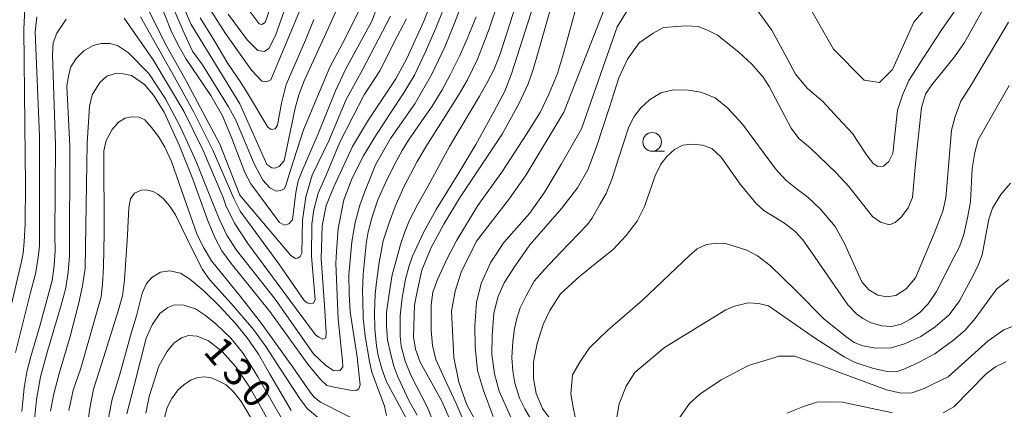
# Model space of a CAD drawing. Units: millimetres. Extents: x -72000 to -70000, y 28500 to 30000.
# Drawn here: x -71194 to -71062, y 29546 to 29598 of the extents above; entities that cross this region are included whole.
import ezdxf

# ---------------------------------------------------------------- set-up
doc = ezdxf.new("R2010")
doc.units = ezdxf.units.MM
for name, color, linetype, lineweight in [('633100_広葉樹林', 7, 'Continuous', 9), ('710100_等高線（計曲線）', 7, 'Continuous', 20), ('710200_等高線（主曲線）', 7, 'Continuous', 9), ('731207_図化機測定による標高点（注記）', 7, 'Continuous', 20)]:
    doc.layers.add(name, color=color, linetype=linetype, lineweight=lineweight)
doc.styles.add('Style-WORKING', font='txt')

msp = doc.modelspace()

# ---------------------------------------------------------------- linework, layer by layer
at = {"layer": '633100_広葉樹林'}
msp.add_line((-71109.13, 29580.28), (-71107.46, 29580.28), dxfattribs=at)
msp.add_circle((-71109.13, 29581.53), 1.25, dxfattribs=at)
at = {"layer": '710100_等高線（計曲線）', "flags": 128}
for points in [[(-71175.75, 29601.66), (-71173.71, 29596.5), (-71172.79, 29594.58), (-71171.67, 29592.64), (-71168.36, 29587.77), (-71166.81, 29585.01), (-71165.58, 29582.14), (-71163.79, 29577.44), (-71163.01, 29575.91), (-71159.14, 29570.72), (-71158.51, 29570.36), (-71157.91, 29570.54), (-71157.39, 29571.1), (-71156.96, 29574.73), (-71156.65, 29576.33), (-71156.12, 29577.67), (-71153.97, 29582.61), (-71151.62, 29588.37), (-71150.25, 29591.34), (-71146.73, 29597.73), (-71145.92, 29599.97)], [(-71134.55, 29600.35), (-71135.65, 29597.43), (-71136.91, 29594.37), (-71138.71, 29590.59), (-71140.96, 29586.61), (-71144.26, 29582), (-71146.27, 29578.46), (-71147.71, 29574.89), (-71148.35, 29573.06), (-71148.98, 29570.73), (-71149.44, 29568.15), (-71149.82, 29563.71), (-71149.79, 29561.11), (-71149.65, 29558.73), (-71148.7, 29552.71), (-71148.56, 29550.95), (-71148.33, 29548.97), (-71148.49, 29548.43), (-71148.87, 29548.21), (-71149.64, 29548.26), (-71151.56, 29548.59), (-71152.77, 29548.86), (-71153.66, 29549.65), (-71155.35, 29551.73), (-71160.45, 29558.78), (-71165.62, 29565.21), (-71166.88, 29566.93), (-71167.8, 29568.69), (-71168.82, 29571.1), (-71170.79, 29576.51), (-71172.55, 29580.99), (-71174.62, 29585.5), (-71176.07, 29587.79), (-71177.26, 29589.23), (-71179.02, 29590.43), (-71180.11, 29590.67), (-71181.03, 29590.74), (-71182.33, 29590.32), (-71183.24, 29589.48), (-71184.26, 29587.86), (-71184.65, 29586.34), (-71184.97, 29581.36), (-71185.07, 29573.11), (-71185.21, 29564.56), (-71185.56, 29562.25), (-71186.06, 29559.96), (-71187.22, 29555.44), (-71188.73, 29550.46), (-71189.47, 29547.57), (-71189.89, 29545.43)], [(-71158.38, 29599.48), (-71159.67, 29595.79), (-71160.59, 29594.03), (-71161.15, 29593.66), (-71162.07, 29593.76), (-71163.46, 29595.23), (-71166.04, 29598.65)], [(-71134.14, 29539.44), (-71137.35, 29546.78), (-71140.27, 29552.01), (-71140.9, 29553.73), (-71141.14, 29555.39), (-71141.04, 29559.63), (-71140.72, 29561.25), (-71140.06, 29564.31), (-71138.79, 29567.39), (-71137.1, 29570.49), (-71134.99, 29573.97), (-71129.26, 29582.58), (-71126.97, 29586.71), (-71125.77, 29589.32), (-71125.1, 29591.25), (-71124.43, 29593.54), (-71122.75, 29599.51)], [(-71061.32, 29597.6), (-71066.28, 29589.21), (-71067.69, 29586.99), (-71068.46, 29584.95), (-71068.96, 29583.11), (-71069.55, 29576.07), (-71069.7, 29574.04), (-71070.12, 29572.25), (-71071.31, 29569.25), (-71073.81, 29563.29), (-71075.04, 29561.81), (-71076.45, 29560.93), (-71077.65, 29560.75), (-71078.84, 29560.97), (-71080.04, 29561.7), (-71080.99, 29562.76), (-71083.35, 29568.01), (-71084.58, 29570.17), (-71086.58, 29572.56), (-71088.24, 29574.11), (-71089.64, 29575.15), (-71091.19, 29576.38), (-71092.6, 29577.9), (-71096.99, 29583.91), (-71099, 29586.11), (-71100.69, 29587.42), (-71102.59, 29588.19), (-71104.28, 29588.47), (-71106.28, 29588.51), (-71107.97, 29588.09), (-71109.48, 29587.17), (-71110.64, 29586.08), (-71111.56, 29584.92), (-71112.26, 29583.56), (-71113.7, 29579.16), (-71114.51, 29576.61), (-71115.32, 29574.59), (-71116.1, 29573.21), (-71117.22, 29571.28), (-71117.82, 29570.45), (-71121.41, 29566.72), (-71123.59, 29564.43), (-71124.96, 29562.85), (-71126.05, 29560.88), (-71126.83, 29559.26), (-71127.28, 29557.85), (-71127.6, 29556.5), (-71127.85, 29554.77), (-71127.95, 29552.59), (-71127.85, 29550.79), (-71127.57, 29549.17), (-71126.93, 29547.19), (-71126.23, 29545.74), (-71121.76, 29538.07)], [(-71177.06, 29545.16), (-71176.61, 29547.4), (-71175.34, 29551.48), (-71174.28, 29553.38), (-71173.33, 29554.54), (-71172.28, 29555.25), (-71171.36, 29555.56), (-71170.17, 29555.46), (-71168.65, 29554.84), (-71166.83, 29553.43), (-71164.96, 29551.32), (-71163.13, 29548.61), (-71160.28, 29543.49)], [(-71070.07, 29545.22), (-71068.66, 29546.02), (-71064.3, 29550.42), (-71063.06, 29551.39), (-71061.69, 29552.06)], [(-71091.07, 29545.18), (-71088.82, 29546.06), (-71087.02, 29546.62), (-71085.33, 29546.69), (-71083.61, 29546.62), (-71076.86, 29545.22)]]:
    msp.add_lwpolyline(points, dxfattribs=at)
at = {"layer": '710200_等高線（主曲線）', "flags": 128}
for points in [[(-71150.9, 29600.49), (-71152.61, 29596.72), (-71155.81, 29589.73), (-71156.55, 29587.84), (-71157.03, 29586.04), (-71158.51, 29579.01), (-71159.17, 29578.24), (-71159.74, 29578.01), (-71160.18, 29578.05), (-71160.82, 29578.52), (-71164.47, 29586.62), (-71171, 29597.29), (-71174.71, 29605.75)], [(-71193.09, 29603.86), (-71193.47, 29596.66), (-71193.32, 29583.84), (-71193.23, 29575.78), (-71193.28, 29570.49), (-71193.42, 29568.13), (-71193.56, 29566.61), (-71193.75, 29565.51), (-71196.75, 29552.95)], [(-71114.01, 29603.31), (-71120.99, 29585.52), (-71126.06, 29577.1), (-71128.28, 29573.92), (-71132.72, 29568.2), (-71134.78, 29564.07), (-71135.58, 29561.53), (-71136.05, 29558.83), (-71135.89, 29555.34), (-71135.73, 29552.64), (-71135.09, 29549.3), (-71133.98, 29546.28), (-71130.57, 29539.99)], [(-71068.62, 29603.95), (-71074.02, 29597.6), (-71076.87, 29591.25), (-71078.61, 29589.5), (-71080.68, 29589.82), (-71084.81, 29593.94), (-71090.21, 29603.47)], [(-71192.04, 29544.31), (-71191.75, 29546.97), (-71191.23, 29550.02), (-71190.28, 29553.46), (-71188.42, 29559.63), (-71187.8, 29561.96), (-71187.51, 29564.06), (-71187.32, 29566.25), (-71187.28, 29580.95), (-71187.66, 29589.03), (-71187.42, 29590.56), (-71187.13, 29591.61), (-71186.42, 29592.7), (-71185.38, 29593.74), (-71184.13, 29594.43), (-71183.07, 29594.74), (-71181.93, 29594.71), (-71180.87, 29594.43), (-71179.42, 29593.45), (-71176.68, 29590.68), (-71174.45, 29587.32), (-71172.42, 29583.52), (-71170.34, 29578.9), (-71168.66, 29574.73), (-71167.23, 29571.21), (-71166.2, 29569.01), (-71164.89, 29567.01), (-71159.72, 29560.45), (-71154.56, 29553.1), (-71152.93, 29551.55), (-71151.89, 29550.89), (-71151.4, 29550.84), (-71151.01, 29550.89), (-71150.63, 29551.38), (-71150.7, 29552.17), (-71151.27, 29557.77), (-71151.56, 29565.24), (-71151.5, 29566.82), (-71151.27, 29569.91), (-71150.51, 29573.75), (-71149.37, 29576.68), (-71147.87, 29579.68), (-71146.44, 29582.03), (-71144.3, 29585.32), (-71142.44, 29588.1), (-71141.01, 29590.46), (-71139.59, 29593.5), (-71138.16, 29596.78), (-71136.52, 29600.93)], [(-71179.99, 29598.11), (-71176.11, 29592.53), (-71172, 29585.66), (-71169.4, 29580.37), (-71166.72, 29574.09), (-71166.34, 29573.01), (-71165.17, 29570.62), (-71163.37, 29567.92), (-71156.92, 29559.15), (-71154.3, 29555.66), (-71153.86, 29555.33), (-71153.36, 29555.07), (-71152.93, 29555.27), (-71152.88, 29555.93), (-71153.1, 29559.65), (-71153.56, 29565.87), (-71153.41, 29570.26), (-71152.9, 29573), (-71151.83, 29575.5), (-71149.33, 29580.93), (-71147.19, 29584.5), (-71143.54, 29590), (-71142.05, 29592.72), (-71139.76, 29597.72), (-71138.48, 29601.08)], [(-71148.16, 29599.69), (-71150.67, 29594.73), (-71152.38, 29591.53), (-71155.9, 29583.13), (-71157.64, 29577.87), (-71158.35, 29575.56), (-71158.5, 29575.24), (-71158.95, 29574.99), (-71159.58, 29574.93), (-71160.44, 29575.37), (-71161.38, 29576.4), (-71162.55, 29578.57), (-71165, 29584.44), (-71165.97, 29586.21), (-71169.46, 29591.85), (-71170.8, 29593.71), (-71172.11, 29596.51), (-71174.17, 29601.32)], [(-71156.34, 29599.37), (-71159.39, 29591.99), (-71160.31, 29589.87), (-71160.87, 29589.59), (-71161.51, 29589.68), (-71162.9, 29591.16), (-71166.41, 29596.05), (-71169.08, 29600.28)], [(-71160.04, 29600.5), (-71161.05, 29597.55), (-71161.51, 29597.27), (-71161.88, 29597.37), (-71164.28, 29600.6)], [(-71141.84, 29543.9), (-71143.66, 29547.31), (-71144.76, 29549.35), (-71145.42, 29551.08), (-71145.92, 29552.9), (-71146.14, 29554.17), (-71146.36, 29556.46), (-71146.39, 29558.72), (-71146.3, 29561.11), (-71146.14, 29562.73), (-71145.76, 29565.36), (-71145.23, 29568.28), (-71144.38, 29570.79), (-71143.6, 29572.85), (-71142.44, 29575.49), (-71140.68, 29578.91), (-71139.27, 29581.22), (-71137.2, 29584.52), (-71134.97, 29588.02), (-71133.9, 29589.87), (-71132.55, 29592.63), (-71131.61, 29595.02), (-71131.01, 29596.67), (-71129.85, 29600.12)], [(-71127.34, 29600.15), (-71129.51, 29593.35), (-71130.32, 29591.28), (-71131.27, 29589.48), (-71132.3, 29587.65), (-71136.32, 29580.89), (-71139.2, 29575.64), (-71140.59, 29573.16), (-71141.68, 29571.05), (-71142.31, 29569.48), (-71142.91, 29567.75), (-71143.41, 29565.93), (-71144.01, 29563.7), (-71144.41, 29561.14), (-71144.76, 29558.66), (-71144.79, 29556.81), (-71144.63, 29554.99), (-71144.23, 29553.2), (-71143.82, 29551.45), (-71143.25, 29550.04), (-71141.75, 29546.77), (-71140.68, 29544.89)], [(-71095.4, 29599.66), (-71093.07, 29596.51), (-71091, 29592.73), (-71089.88, 29590.61), (-71088.29, 29588.7), (-71086.23, 29586.96), (-71084.17, 29584.73), (-71082.26, 29582.67), (-71080.36, 29579.81), (-71079.47, 29578.62), (-71078.84, 29578.25), (-71078.1, 29578.29), (-71077.39, 29578.92), (-71076.84, 29579.99), (-71076.21, 29585.77), (-71075.54, 29587.81), (-71074.69, 29589.74), (-71073.24, 29591.98), (-71070.35, 29596.47), (-71067.13, 29601.1)], [(-71144.26, 29598.4), (-71147.97, 29591.29), (-71150.18, 29587.22), (-71152.54, 29581.65), (-71154.75, 29577.08), (-71155.61, 29574.18), (-71156.07, 29571.03), (-71156.15, 29566.59), (-71156.35, 29566.16), (-71156.67, 29565.94), (-71157.01, 29565.88), (-71157.64, 29566.29), (-71164.47, 29574.39), (-71167.17, 29581.22), (-71171.62, 29589.64), (-71174.48, 29594.72), (-71176.86, 29599.49)], [(-71125.05, 29599.87), (-71128.03, 29590.65), (-71128.91, 29588.33), (-71130.39, 29585.54), (-71132.8, 29581.16), (-71135.09, 29577.39), (-71138.11, 29572.47), (-71139.83, 29569.4), (-71141.31, 29566.23), (-71141.75, 29564.89), (-71142.25, 29563.13), (-71142.69, 29560.62), (-71142.97, 29558.2), (-71142.94, 29555.49), (-71142.81, 29554.14), (-71142.28, 29552.13), (-71141.5, 29550.24), (-71139.3, 29545.9), (-71136.44, 29538.91)], [(-71132.39, 29539.4), (-71135.44, 29546.45), (-71136.99, 29549.79), (-71138.18, 29552.37), (-71138.62, 29554.22), (-71138.77, 29556.3), (-71138.77, 29559.67), (-71138.55, 29561.38), (-71137.96, 29563.06), (-71136.66, 29565.88), (-71135.33, 29568.36), (-71132.51, 29573), (-71129.21, 29577.61), (-71125.99, 29582.56), (-71124.17, 29585.45), (-71122.95, 29588.01), (-71121.84, 29590.7), (-71121.03, 29593.37), (-71119.25, 29599.89)], [(-71130.49, 29544.7), (-71131.76, 29548.19), (-71132.55, 29550.89), (-71132.87, 29554.07), (-71132.94, 29556.86), (-71132.72, 29559.98), (-71132.09, 29562.54), (-71130.79, 29565.39), (-71129.05, 29568.02), (-71125.57, 29571.93), (-71123.53, 29574.83), (-71121.31, 29578.57), (-71118.61, 29583.3), (-71113.85, 29596.96), (-71112.08, 29599.76)], [(-71064.37, 29599.96), (-71067.23, 29594.86), (-71068.56, 29592.95), (-71071.61, 29589.16), (-71072.47, 29587.93), (-71072.99, 29586.16), (-71073.8, 29578.63), (-71074.19, 29574.06), (-71074.76, 29572.67), (-71075.66, 29571.48), (-71076.52, 29570.72), (-71077.28, 29570.43), (-71078.47, 29570.77), (-71079.57, 29571.53), (-71082.76, 29575.53), (-71084.43, 29577.37), (-71087.95, 29580.71), (-71089.43, 29581.99), (-71090.48, 29583.37), (-71093.43, 29588.95), (-71094.24, 29590.21), (-71095.76, 29591.93), (-71097.52, 29593.55), (-71100.38, 29595.84), (-71101.72, 29596.5), (-71102.95, 29596.98), (-71104.62, 29597.08), (-71107.62, 29596.88), (-71109, 29596.12), (-71110.86, 29594.79), (-71112.43, 29592.6), (-71113.62, 29590.12), (-71114.86, 29586.19), (-71116.58, 29580.85), (-71117.77, 29577.8), (-71119.15, 29575.37), (-71121.25, 29572.63), (-71125.53, 29567.72), (-71127.53, 29564.91), (-71129.01, 29562.62), (-71129.82, 29560.71), (-71130.39, 29558.54), (-71130.58, 29555.59), (-71130.63, 29553.06), (-71130.29, 29550.44), (-71129.68, 29548.11), (-71128.1, 29544.61)], [(-71191.72, 29598.3), (-71191.94, 29596.28), (-71191.37, 29582.26), (-71191.37, 29567.61), (-71191.51, 29566.04), (-71191.89, 29563.84), (-71192.56, 29561.32), (-71194.56, 29553.31)], [(-71193.71, 29545.4), (-71193.42, 29548.55), (-71193.04, 29550.69), (-71192.51, 29552.74), (-71191.28, 29556.98), (-71189.66, 29562.96), (-71189.37, 29564.97), (-71189.23, 29566.92), (-71189.28, 29568.97), (-71189.18, 29581.14), (-71189.61, 29593.23), (-71189.51, 29594.8), (-71189.04, 29596.09), (-71187.78, 29597.97)], [(-71142.12, 29598.04), (-71143.33, 29595.68), (-71145.69, 29591.04), (-71147.76, 29587.86), (-71149.26, 29585), (-71151.04, 29581.5), (-71152.9, 29577.08), (-71153.97, 29574.65), (-71154.54, 29572.43), (-71154.78, 29570.51), (-71154.84, 29566.17), (-71154.35, 29560.4), (-71154.58, 29559.91), (-71154.87, 29559.82), (-71155.44, 29559.94), (-71155.84, 29560.25), (-71159.24, 29565.17), (-71164.4, 29572.25), (-71165.29, 29573.93), (-71168.11, 29580.43), (-71170.65, 29585.53), (-71172.85, 29589.5), (-71177.79, 29598.31)], [(-71154.55, 29597.92), (-71155.64, 29595.18), (-71158.23, 29589.24), (-71158.88, 29586.72), (-71159.42, 29583.78), (-71159.71, 29583.3), (-71160.25, 29583.21), (-71160.71, 29583.52), (-71163.31, 29587.84), (-71164.31, 29589.49), (-71166.06, 29592.02), (-71167.97, 29595.2), (-71169.8, 29598.15)], [(-71132.77, 29598.3), (-71133.96, 29595.33), (-71135, 29593.01), (-71136.22, 29590.5), (-71137.32, 29588.52), (-71138.67, 29586.3), (-71139.71, 29584.8), (-71141.84, 29581.78), (-71142.69, 29580.37), (-71143.5, 29578.89), (-71144.73, 29576.43), (-71145.95, 29573.76), (-71146.7, 29571.47), (-71147.24, 29569.49), (-71147.49, 29567.87), (-71147.68, 29566.05), (-71147.9, 29563.79), (-71147.99, 29561.53), (-71147.96, 29560.35), (-71147.9, 29557.91), (-71147.65, 29555.46), (-71147.05, 29552.07), (-71146.74, 29550.64), (-71146.17, 29549.07), (-71145.07, 29546.08), (-71144.79, 29544.86)], [(-71061.23, 29589.11), (-71065.4, 29581.8), (-71065.84, 29580.1), (-71066.21, 29577.94), (-71066.43, 29573.49), (-71066.75, 29571.55), (-71067.31, 29569.11), (-71067.91, 29567.48), (-71068.63, 29566.01), (-71070.98, 29561.45), (-71072.11, 29559.8), (-71073.21, 29558.64), (-71074.47, 29557.76), (-71075.72, 29557.07), (-71076.98, 29556.79), (-71078.33, 29556.88), (-71079.74, 29557.26), (-71080.84, 29557.86), (-71081.72, 29558.49), (-71082.88, 29559.69), (-71087.27, 29566.01), (-71088.9, 29568.38), (-71089.94, 29569.51), (-71091.35, 29570.61), (-71094.14, 29572.33), (-71095.21, 29573.31), (-71097.31, 29575.85), (-71099.88, 29579.48), (-71101.11, 29580.64), (-71102.36, 29581.11), (-71103.78, 29581.23), (-71105.03, 29581.08), (-71106.13, 29580.51), (-71107.13, 29579.6), (-71107.95, 29578.53), (-71108.73, 29576.96), (-71109.49, 29574.77), (-71110.15, 29572.87), (-71111.15, 29570.89), (-71112.63, 29569), (-71114.35, 29567.12), (-71115.85, 29565.93), (-71118.9, 29563.5), (-71121.42, 29561.17), (-71122.85, 29558.93), (-71123.75, 29557.04), (-71124.56, 29554.52), (-71125.04, 29552.04), (-71125.04, 29549.8), (-71124.71, 29547.8), (-71123.85, 29545.8), (-71121.8, 29542.96)], [(-71146.65, 29543.09), (-71153.64, 29546.65), (-71154.49, 29547.31), (-71155.02, 29547.97), (-71157.34, 29551.33), (-71161.55, 29557.17), (-71164.43, 29560.83), (-71168.26, 29565.57), (-71169.39, 29567.47), (-71170.24, 29569.22), (-71172.25, 29574.91), (-71173.63, 29578.88), (-71174.51, 29580.83), (-71175.36, 29582.27), (-71176.33, 29583.46), (-71177.21, 29584.47), (-71177.99, 29584.84), (-71179, 29584.91), (-71179.84, 29584.69), (-71180.75, 29584.19), (-71181.6, 29583.18), (-71182.38, 29581.7), (-71182.73, 29580.35), (-71182.65, 29569.3), (-71182.75, 29564.77), (-71182.89, 29562.44), (-71183.08, 29560.77), (-71185.8, 29551.19), (-71186.85, 29548.24), (-71187.42, 29545.52)], [(-71184.94, 29543.23), (-71184.61, 29545.81), (-71184.08, 29548.38), (-71182.7, 29552.72), (-71180.75, 29559.01), (-71180.23, 29560.91), (-71179.94, 29563.03), (-71179.53, 29569.03), (-71179.38, 29572.72), (-71179.13, 29573.91), (-71178.59, 29574.67), (-71177.65, 29575.04), (-71177.12, 29575.11), (-71176.08, 29574.89), (-71175.49, 29574.51), (-71174.73, 29573.91), (-71173.92, 29572.97), (-71173.1, 29571.75), (-71172.29, 29570.08), (-71170.87, 29567.16), (-71169.46, 29564.43), (-71168.52, 29563.07), (-71165.63, 29559.86), (-71162.65, 29556.36), (-71160.99, 29554.1), (-71159.01, 29551.06), (-71156.37, 29547.04), (-71155.37, 29545.75), (-71153.77, 29544.39)], [(-71061.04, 29575.98), (-71062.33, 29574.48), (-71063.46, 29572.65), (-71063.93, 29571.18), (-71064.84, 29566.38), (-71065.43, 29564.87), (-71066.34, 29563.11), (-71067.88, 29560.21), (-71069.29, 29558.35), (-71071.14, 29556.75), (-71073.09, 29555.43), (-71075.29, 29554.46), (-71077.04, 29553.93), (-71079.11, 29553.89), (-71080.84, 29554.18), (-71082.03, 29554.62), (-71083.13, 29555.42), (-71086.08, 29557.8), (-71089.8, 29561.57), (-71093.23, 29564.91), (-71094.99, 29566.24), (-71096.42, 29567), (-71099.28, 29567.91), (-71100.51, 29567.96), (-71101.85, 29567.76), (-71103.09, 29567.19), (-71104.13, 29566.29), (-71110.42, 29560.31), (-71115.09, 29556.3), (-71117.52, 29553.92), (-71118.85, 29552.01), (-71119.81, 29550.32), (-71120.04, 29547.75), (-71119.71, 29545.7), (-71119.23, 29543.65)], [(-71157.56, 29545.5), (-71160.48, 29550.46), (-71161.96, 29553.05), (-71163.49, 29555.25), (-71165.03, 29557.18), (-71167.13, 29559.44), (-71169.3, 29561.58), (-71171.18, 29563.13), (-71172.44, 29563.92), (-71173.85, 29564.26), (-71175.13, 29564.06), (-71176.27, 29563.34), (-71176.99, 29562.53), (-71177.56, 29561.25), (-71178.32, 29558.2), (-71178.99, 29556.03), (-71180.61, 29550.21), (-71181.61, 29547.02), (-71182.46, 29542.71)], [(-71114, 29543.84), (-71113.57, 29546.41), (-71112.61, 29548.8), (-71111.47, 29550.59), (-71107.47, 29553.97), (-71099.23, 29559.02), (-71098.09, 29559.52), (-71096.23, 29559.95), (-71094.85, 29559.85), (-71093.51, 29559.57), (-71087.23, 29555.16), (-71083.37, 29552.71), (-71081.9, 29551.96), (-71079.42, 29551.14), (-71077.39, 29550.7), (-71076.26, 29550.76), (-71075.22, 29551.08), (-71073.21, 29552.02), (-71071.2, 29553.12), (-71068.63, 29554.97), (-71067.19, 29556.26), (-71065.77, 29557.86), (-71062.86, 29561.81), (-71061.29, 29563.1)], [(-71158.57, 29543.96), (-71162.05, 29550.02), (-71163.34, 29552.11), (-71164.09, 29553.27), (-71165.69, 29555.22), (-71167.67, 29557.14), (-71169.05, 29558.24), (-71170.4, 29559.15), (-71172, 29559.65), (-71173.22, 29559.67), (-71174.13, 29559.34), (-71175.18, 29558.53), (-71176.22, 29557.01), (-71177.03, 29555.2), (-71178.65, 29548.86), (-71179.61, 29545.07)], [(-71105.57, 29544.38), (-71104.14, 29546.45), (-71102.72, 29547.72), (-71099.86, 29549.63), (-71096.21, 29551.53), (-71092.08, 29552.8), (-71090.02, 29552.8), (-71086.66, 29551.62), (-71084.09, 29550.66), (-71077.67, 29548.27), (-71075.73, 29547.84), (-71074.28, 29547.9), (-71072.65, 29548.46), (-71071.46, 29549.03), (-71069.39, 29550.03), (-71064.05, 29554.87), (-71061.92, 29556.31), (-71060.35, 29556.94)], [(-71174.65, 29544.23), (-71174.22, 29545.9), (-71173.61, 29547.14), (-71172.75, 29548.27), (-71171.97, 29548.96), (-71170.99, 29549.62), (-71170.12, 29549.93), (-71169.24, 29550.02), (-71168.33, 29549.9), (-71167.29, 29549.46), (-71166.32, 29548.96), (-71165.25, 29547.98), (-71164.28, 29546.73), (-71160.45, 29540.28)]]:
    msp.add_lwpolyline(points, dxfattribs=at)

# ---------------------------------------------------------------- texts
at = {"layer": '731207_図化機測定による標高点（注記）', "style": 'Style-WORKING'}
for s, p in [('1', (-71169.49, 29553.35)), ('3', (-71167.03, 29550.52)), ('0', (-71164.57, 29547.69))]:
    msp.add_text(s, height=3.75, rotation=311, dxfattribs=at).set_placement(p)

doc.saveas('drawing.dxf')
